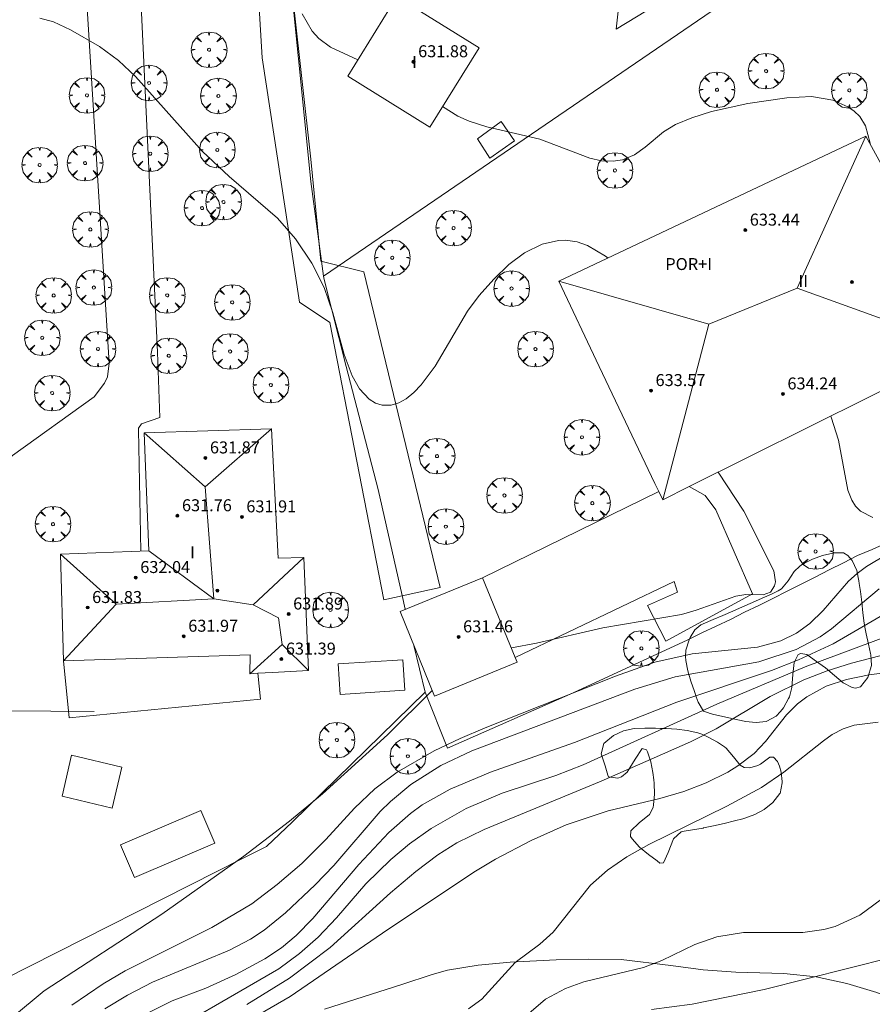
# Model space of a CAD drawing. Units: millimetres. Extents: x 419999 to 421003, y 4486499 to 4487000.
# Drawn here: x 420527 to 420584, y 4486750 to 4486816 of the extents above; entities that cross this region are included whole.
import ezdxf

# ---------------------------------------------------------------- set-up
doc = ezdxf.new("R2010")
doc.units = ezdxf.units.MM
doc.header["$MEASUREMENT"] = 0
doc.layers.get('0').update_dxf_attribs({"lineweight": 9})
for name, color, linetype, lineweight in [('f012003p_num_plantas', 252, 'Continuous', 9), ('f040024s_piscina', 140, 'Continuous', 9), ('f050002l_curvanivel_cgn', 23, 'Continuous', 9), ('f050002l_curvanivel_mae', 213, 'Continuous', 9), ('f050009p_puntocotaconstruccionelevada', 211, 'Continuous', 9), ('f060140s_arboladourbano', 92, 'Continuous', 9), ('f061013p_arbol', 91, 'Continuous', 9), ('f070045l_muro_mur', 30, 'MURO2', 9), ('f070047l_seto', 91, 'Continuous', 9), ('f070056l_edificacion_els', 22, 'Continuous', 9), ('f070056l_edificacion_med', 221, 'Continuous', 9), ('f070056s_edificacion_edi', 240, 'Continuous', 9), ('f070057s_edificacionligera', 11, 'Continuous', 9), ('f070058l_elementoconstruido_bordillo', 30, 'Continuous', 9)]:
    doc.layers.add(name, color=color, linetype=linetype, lineweight=lineweight)
doc.styles.get("Standard").update_dxf_attribs({"font": 'arial.ttf'})
doc.styles.add('Style-s7210005_h', font='txt')
doc.linetypes.add('MURO2', pattern='A,3.1e-05,[1,muro2.shx,S=1,R=0,X=0,Y=0],-3.058844', length=3.058875)

# ---------------------------------------------------------------- blocks, each defined once
blk = doc.blocks.new('punto_cota_construccion_elevada')
at = {"layer": 'f050009p_puntocotaconstruccionelevada'}
h = blk.add_hatch(color=256, dxfattribs=at)
h.dxf.hatch_style = 1
edge = h.paths.add_edge_path()
edge.add_arc((0, 0), 0.1, 0, 360)
blk.add_circle((0, 0), 0.1, dxfattribs=at)
blk = doc.blocks.new('arbol')
at = {"color": 0, "linetype": 'Continuous', "lineweight": 0, "flags": 128}
for points in [[(0.96, 0.012), (1.2, 0.036), (1.128, 0.468), (0.888, 0.804), (0.528, 0.528), (0.816, 0.876), (0.48, 1.104), (0.048, 1.176), (0.012, 0.96), (-0.048, 1.176), (-0.48, 1.104), (-0.816, 0.876), (-0.504, 0.528), (-0.864, 0.804), (-1.104, 0.468), (-1.188, 0.036), (-0.936, 0.012)], [(-0.936, 0.012), (-1.188, -0.048), (-1.104, -0.48), (-0.864, -0.804), (-0.504, -0.504), (-0.816, -0.876), (-0.48, -1.116)], [(-0.48, -1.116), (-0.048, -1.188), (0.012, -0.936), (0.048, -1.188), (0.48, -1.116), (0.816, -0.876), (0.528, -0.504), (0.888, -0.804), (1.128, -0.48), (1.2, -0.048), (0.96, 0.012)]]:
    blk.add_lwpolyline(points, dxfattribs=at)
at = {"color": 0, "linetype": 'Continuous', "lineweight": 0, "extrusion": (0, 0, -1)}
for start, end in [(180.0229, 7.59464), (7.22334, 180.0229)]:
    blk.add_arc((0, 0), 0.104, start, end, dxfattribs=at)

msp = doc.modelspace()

# ---------------------------------------------------------------- linework, layer by layer
at = {"layer": 'f040024s_piscina'}
msp.add_polyline3d([(420540.421, 4486760.938, 627.398), (420535.05, 4486758.644, 627.369), (420534.113, 4486760.837, 627.369), (420539.485, 4486763.131, 627.398)], close=True, dxfattribs=at)
at = {"layer": 'f050002l_curvanivel_cgn'}
for points in [[(420528.726, 4486816.032, 628), (420529.655, 4486815.775, 628), (420530.781, 4486815.257, 628), (420532.72, 4486814.139, 628), (420533.996, 4486813.201, 628), (420535.12, 4486812.125, 628), (420539.598, 4486807.127, 628), (420541.372, 4486805.452, 628), (420544.603, 4486802.663, 628), (420545.807, 4486801.301, 628), (420546.886, 4486799.67, 628), (420547.712, 4486798.039, 628), (420548.308, 4486796.351, 628), (420549.065, 4486793.576, 628), (420549.579, 4486792.155, 628), (420550.076, 4486791.274, 628), (420550.725, 4486790.589, 628), (420551.154, 4486790.331, 628), (420551.594, 4486790.196, 628), (420552.204, 4486790.195, 628), (420552.701, 4486790.344, 628), (420553.187, 4486790.608, 628), (420553.709, 4486791.024, 628), (420554.203, 4486791.54, 628), (420555.123, 4486792.802, 628), (420557.29, 4486796.456, 628), (420558.074, 4486797.503, 628), (420559.041, 4486798.591, 628), (420560.051, 4486799.572, 628), (420561.098, 4486800.362, 628), (420562.272, 4486800.939, 628), (420563.362, 4486801.191, 628), (420563.845, 4486801.207, 628), (420564.611, 4486801.099, 628), (420565.297, 4486800.856, 628), (420566.513, 4486800.137, 628), (420566.689, 4486800.013, 628)], [(420546.248, 4486816.31, 629), (420546.926, 4486815.163, 629), (420547.371, 4486814.675, 629), (420548.138, 4486814.085, 629), (420549.975, 4486813.251, 629)], [(420555.631, 4486810.123, 629), (420556.654, 4486809.483, 629), (420557.41, 4486809.141, 629), (420558.575, 4486808.761, 629), (420562.131, 4486807.952, 629), (420565.465, 4486806.67, 629), (420566.244, 4486806.507, 629), (420567.008, 4486806.472, 629), (420567.642, 4486806.573, 629), (420568.442, 4486806.906, 629), (420569.159, 4486807.408, 629), (420570.379, 4486808.444, 629), (420571.184, 4486808.927, 629), (420572.268, 4486809.381, 629), (420573.579, 4486809.803, 629), (420576.012, 4486810.336, 629), (420578.623, 4486810.713, 629), (420580.26, 4486810.791, 629), (420581.684, 4486810.557, 629), (420582.7, 4486810.115, 629), (420583.122, 4486809.817, 629), (420583.481, 4486809.466, 629), (420583.879, 4486808.835, 629), (420584.171, 4486807.682, 629), (420584.176, 4486807.646, 629)], [(420581.544, 4486789.453, 627), (420581.575, 4486789.384, 627), (420582.06, 4486787.843, 627), (420582.692, 4486784.518, 627), (420582.952, 4486783.853, 627), (420583.211, 4486783.449, 627), (420583.535, 4486783.115, 627), (420584.364, 4486782.685, 627)], [(420560.219, 4486773.979, 627), (420561.889, 4486774.297, 627), (420566.323, 4486775.315, 627), (420571.587, 4486776.22, 627), (420572.563, 4486776.491, 627), (420575.204, 4486777.439, 627), (420575.882, 4486777.551, 627), (420577.041, 4486777.522, 627), (420577.534, 4486777.713, 627), (420577.803, 4486778.117, 627), (420577.859, 4486778.393, 627), (420577.74, 4486779.121, 627), (420575.74, 4486783.108, 627), (420574.03, 4486785.711, 627)], [(420530.869, 4486750.122, 626), (420532.955, 4486751.549, 626), (420534.432, 4486752.427, 626), (420540.213, 4486755.315, 626), (420542.88, 4486756.891, 626), (420544.591, 4486758.176, 626), (420546.221, 4486759.589, 626), (420547.837, 4486761.192, 626), (420549.747, 4486763.274, 626), (420551.093, 4486764.567, 626), (420552.602, 4486765.689, 626), (420555.066, 4486767.117, 626), (420556.792, 4486767.943, 626), (420558.48, 4486768.639, 626), (420567.176, 4486772.102, 626), (420569.812, 4486773.021, 626), (420572.292, 4486773.595, 626), (420576.657, 4486774.035, 626), (420578.225, 4486774.46, 626), (420579.259, 4486774.962, 626), (420580.162, 4486775.614, 626), (420581.045, 4486776.488, 626), (420582.733, 4486778.432, 626), (420583.309, 4486778.954, 626), (420583.935, 4486779.426, 626), (420585.307, 4486780.245, 626)], [(420535.242, 4486747.077, 623), (420544.685, 4486752.561, 623), (420546.079, 4486753.577, 623), (420547.318, 4486754.678, 623), (420548.546, 4486755.954, 623), (420550.509, 4486758.23, 623), (420552.174, 4486759.864, 623), (420553.417, 4486760.89, 623), (420554.861, 4486761.928, 623), (420557.201, 4486763.248, 623), (420559.6, 4486764.279, 623), (420563.189, 4486765.471, 623), (420565.018, 4486766.179, 623), (420573.931, 4486770.233, 623), (420579.841, 4486772.707, 623), (420594.425, 4486778.15, 623)], [(420535.968, 4486749.624, 624), (420537.559, 4486750.409, 624), (420539.809, 4486751.256, 624), (420541.829, 4486752.17, 624), (420543.753, 4486753.218, 624), (420544.862, 4486753.956, 624), (420545.855, 4486754.771, 624), (420546.973, 4486755.914, 624), (420550.044, 4486759.525, 624), (420552.04, 4486761.646, 624), (420553.492, 4486762.931, 624), (420554.265, 4486763.502, 624), (420556.143, 4486764.549, 624), (420558.832, 4486765.684, 624), (420564.426, 4486767.662, 624), (420571.274, 4486770.358, 624), (420577.587, 4486772.483, 624), (420579.398, 4486773.174, 624), (420581.712, 4486774.247, 624), (420585.954, 4486776.728, 624)], [(420542.566, 4486750.166, 622), (420545.399, 4486751.923, 622), (420548.131, 4486753.984, 622), (420552.157, 4486757.625, 622), (420553.846, 4486759.043, 622), (420555.308, 4486760.159, 622), (420556.578, 4486760.966, 622), (420558.405, 4486761.846, 622), (420566.228, 4486765.09, 622), (420572.176, 4486767.707, 622), (420573.908, 4486768.587, 622), (420577.5, 4486770.727, 622), (420579.753, 4486771.857, 622), (420581.32, 4486772.456, 622), (420582.926, 4486772.954, 622), (420588.107, 4486774.292, 622)], [(420543.343, 4486749.482, 621), (420545.44, 4486750.699, 621), (420551.98, 4486755.187, 621), (420557.829, 4486759.068, 621), (420559.161, 4486759.867, 621), (420561.551, 4486761.119, 621), (420563.887, 4486762.166, 621), (420566.679, 4486763.114, 621), (420570.145, 4486763.93, 621), (420571.737, 4486764.391, 621), (420573.235, 4486764.976, 621), (420574.671, 4486765.686, 621), (420575.352, 4486766.098, 621), (420576.43, 4486766.933, 621), (420577.195, 4486767.743, 621), (420578.595, 4486769.507, 621), (420579.334, 4486770.241, 621), (420579.951, 4486770.721, 621), (420581.249, 4486771.429, 621), (420582.596, 4486771.876, 621), (420584.107, 4486772.182, 621), (420592.717, 4486773.288, 621)], [(420526.904, 4486749.327, 627), (420529.02, 4486751.081, 627), (420536.881, 4486756.212, 627), (420542.351, 4486760.073, 627), (420545.408, 4486762.41, 627), (420547.605, 4486764.248, 627), (420551.96, 4486768.176, 627), (420554.941, 4486771.137, 627)], [(420561.385, 4486749.572, 619), (420562.504, 4486750.522, 619), (420563.827, 4486751.252, 619), (420565.071, 4486751.697, 619), (420569.046, 4486752.649, 619), (420570.278, 4486753.107, 619), (420572.481, 4486754.184, 619), (420573.939, 4486754.691, 619), (420575.721, 4486754.979, 619), (420579.682, 4486754.977, 619), (420581.081, 4486755.176, 619), (420581.841, 4486755.383, 619), (420583.487, 4486756.143, 619), (420586.803, 4486758.593, 619)], [(420569.589, 4486749.833, 618), (420572.299, 4486750.202, 618), (420577.112, 4486751.165, 618), (420585.581, 4486753.311, 618), (420587.678, 4486753.698, 618), (420589.201, 4486753.854, 618), (420591.884, 4486753.868, 618), (420593.783, 4486753.657, 618), (420594.714, 4486753.473, 618), (420596.906, 4486752.753, 618), (420599.179, 4486751.605, 618), (420600.596, 4486750.585, 618), (420601.934, 4486749.279, 618)]]:
    msp.add_polyline3d(points, dxfattribs=at)
at = {"layer": 'f050002l_curvanivel_mae'}
for points in [[(420533.082, 4486749.884, 625), (420534.588, 4486750.801, 625), (420536.261, 4486751.672, 625), (420541.389, 4486753.81, 625), (420542.79, 4486754.53, 625), (420543.724, 4486755.129, 625), (420545.148, 4486756.289, 625), (420547.117, 4486758.154, 625), (420548.356, 4486759.451, 625), (420551.453, 4486763.059, 625), (420552.139, 4486763.735, 625), (420553.509, 4486764.868, 625), (420555.509, 4486766.128, 625), (420557.591, 4486767.118, 625), (420568.46, 4486771.228, 625), (420571.16, 4486772.041, 625), (420576.744, 4486773.052, 625), (420579.237, 4486773.881, 625), (420580.834, 4486774.72, 625), (420581.605, 4486775.25, 625), (420584.789, 4486777.929, 625)], [(420557.364, 4486749.89, 620), (420558.246, 4486750.532, 620), (420560.473, 4486752.968, 620), (420562.121, 4486754.198, 620), (420563.006, 4486755.006, 620), (420565.507, 4486758.141, 620), (420566.641, 4486759.146, 620), (420567.928, 4486760.024, 620), (420569.397, 4486760.853, 620), (420574.604, 4486763.413, 620), (420576.922, 4486764.667, 620), (420578.425, 4486765.681, 620), (420581.057, 4486767.78, 620), (420581.65, 4486768.195, 620), (420582.387, 4486768.579, 620), (420583.121, 4486768.815, 620), (420584.711, 4486769.019, 620)]]:
    msp.add_polyline3d(points, dxfattribs=at)
at = {"layer": 'f060140s_arboladourbano'}
for points in [[(420576.562, 4486769.003, 0), (420575.845, 4486769.076, 0), (420575.76, 4486769.091, 0), (420575.144, 4486769.214, 0), (420574.445, 4486769.369, 0), (420573.748, 4486769.539, 0), (420573.502, 4486769.603, 0), (420573.066, 4486769.761, 0), (420573.06, 4486769.766, 0), (420572.688, 4486770.368, 0), (420572.57, 4486770.721, 0), (420572.445, 4486771.06, 0), (420572.208, 4486771.751, 0), (420572.013, 4486772.443, 0), (420571.878, 4486773.135, 0), (420571.846, 4486773.4, 0), (420571.863, 4486773.828, 0), (420572.092, 4486774.523, 0), (420572.171, 4486774.682, 0), (420572.466, 4486775.181, 0), (420572.868, 4486775.521, 0), (420573.03, 4486775.595, 0), (420573.689, 4486775.879, 0), (420574.35, 4486776.152, 0), (420575.009, 4486776.431, 0), (420575.665, 4486776.718, 0), (420576.321, 4486777.007, 0), (420576.975, 4486777.299, 0), (420577.627, 4486777.595, 0), (420578.034, 4486777.783, 0), (420578.255, 4486777.921, 0), (420578.7, 4486778.464, 0), (420579.105, 4486779.082, 0), (420579.475, 4486779.438, 0), (420579.673, 4486779.566, 0), (420580.328, 4486779.905, 0), (420581.002, 4486780.147, 0), (420581.682, 4486780.314, 0), (420581.732, 4486780.324, 0), (420582.399, 4486780.333, 0), (420582.687, 4486780.162, 0), (420582.987, 4486779.807, 0), (420583.286, 4486779.155, 0), (420583.426, 4486778.466, 0), (420583.457, 4486778.274, 0), (420583.531, 4486777.757, 0), (420583.615, 4486777.044, 0), (420583.695, 4486776.332, 0), (420583.791, 4486775.624, 0), (420583.855, 4486775.245, 0), (420583.92, 4486774.921, 0), (420584.075, 4486774.221, 0), (420584.206, 4486773.614, 0), (420584.225, 4486773.52, 0), (420584.276, 4486772.822, 0), (420584.274, 4486772.805, 0), (420584.02, 4486772.014, 0), (420583.542, 4486771.388, 0), (420583.207, 4486771.284, 0), (420582.971, 4486771.337, 0), (420582.387, 4486771.656, 0), (420581.797, 4486772.135, 0), (420581.201, 4486772.644, 0), (420580.761, 4486772.961, 0), (420580.595, 4486773.074, 0), (420579.943, 4486773.532, 0), (420579.55, 4486773.613, 0), (420579.382, 4486773.532, 0), (420579.112, 4486773.004, 0), (420579.025, 4486772.199, 0), (420578.953, 4486771.333, 0), (420578.785, 4486770.723, 0), (420578.731, 4486770.613, 0), (420578.39, 4486769.991, 0), (420578.204, 4486769.744, 0), (420577.897, 4486769.429, 0), (420577.278, 4486769.081, 0), (420577.227, 4486769.068, 0)], [(420570.139, 4486759.619, 0), (420569.951, 4486759.756, 0), (420569.377, 4486760.18, 0), (420568.773, 4486760.683, 0), (420568.28, 4486761.227, 0), (420568.172, 4486761.397, 0), (420568.189, 4486761.768, 0), (420568.751, 4486762.291, 0), (420569.438, 4486762.853, 0), (420569.691, 4486763.318, 0), (420569.713, 4486763.507, 0), (420569.77, 4486764.22, 0), (420569.759, 4486764.944, 0), (420569.736, 4486765.168, 0), (420569.668, 4486765.66, 0), (420569.529, 4486766.366, 0), (420569.304, 4486767.046, 0), (420569.243, 4486767.181, 0), (420568.952, 4486767.266, 0), (420568.484, 4486766.563, 0), (420567.943, 4486765.679, 0), (420567.584, 4486765.378, 0), (420567.321, 4486765.293, 0), (420566.718, 4486765.377, 0), (420566.656, 4486765.483, 0), (420566.484, 4486766.103, 0), (420566.467, 4486766.171, 0), (420566.224, 4486766.898, 0), (420566.389, 4486767.602, 0), (420567.035, 4486768.132, 0), (420567.714, 4486768.443, 0), (420568.414, 4486768.591, 0), (420569.126, 4486768.63, 0), (420569.84, 4486768.618, 0), (420570.177, 4486768.61, 0), (420570.549, 4486768.601, 0), (420571.26, 4486768.561, 0), (420571.971, 4486768.469, 0), (420572.678, 4486768.3, 0), (420572.938, 4486768.213, 0), (420573.362, 4486768.032, 0), (420573.985, 4486767.681, 0), (420574.459, 4486767.371, 0), (420574.573, 4486767.283, 0), (420575.045, 4486766.711, 0), (420575.508, 4486766.151, 0), (420575.77, 4486765.99, 0), (420576.144, 4486765.972, 0), (420576.682, 4486766.13, 0), (420576.851, 4486766.212, 0), (420577.488, 4486766.691, 0), (420577.734, 4486766.693, 0), (420578.004, 4486766.388, 0), (420578.132, 4486766.084, 0), (420578.238, 4486765.68, 0), (420578.297, 4486765.054, 0), (420578.3, 4486764.973, 0), (420578.164, 4486764.268, 0), (420578.157, 4486764.258, 0), (420577.676, 4486763.65, 0), (420577.113, 4486763.188, 0), (420576.489, 4486762.852, 0), (420575.819, 4486762.611, 0), (420575.68, 4486762.571, 0), (420575.124, 4486762.425, 0), (420574.427, 4486762.259, 0), (420573.729, 4486762.104, 0), (420573.06, 4486761.961, 0), (420573.03, 4486761.955, 0), (420572.321, 4486761.832, 0), (420571.617, 4486761.714, 0), (420571.564, 4486761.703, 0), (420571.054, 4486761.223, 0), (420570.689, 4486760.312, 0), (420570.371, 4486759.636, 0)]]:
    msp.add_polyline3d(points, close=True, dxfattribs=at)
msp.add_polyline3d([(420547.75, 4486749.869, 0), (420552.91, 4486751.519, 0), (420554.93, 4486752.169, 0), (420555.96, 4486752.459, 0), (420558.01, 4486752.809, 0), (420560.13, 4486752.989, 0), (420563.22, 4486753.149, 0), (420565.37, 4486753.209, 0), (420567.55, 4486753.169, 0), (420570.88, 4486752.779, 0), (420573.04, 4486752.489, 0), (420575.22, 4486752.339, 0), (420578.41, 4486752.239, 0), (420580.57, 4486752.029, 0), (420582.62, 4486751.579, 0), (420584.62, 4486750.979, 0), (420586.65, 4486750.128, 0)], dxfattribs=at)
at = {"layer": 'f070045l_muro_mur'}
for p, q in [((420554.46, 4486771.019, 627.481), (420553.718, 4486774.132, 629.09)), ((420554.46, 4486770.999, 627.481), (420554.46, 4486771.019, 627.481))]:
    msp.add_line(p, q, dxfattribs=at)
for points in [[(420582.864, 4486843.492, 637.122), (420585.861, 4486830.589, 630.349), (420586.121, 4486829.609, 630.349), (420587.021, 4486825.689, 630.252), (420547.671, 4486798.799, 628.724), (420546.831, 4486805.119, 628.125), (420545.581, 4486817.539, 628.932), (420543.821, 4486833.599, 629.301)], [(420553.139, 4486776.562, 629.128), (420552.92, 4486777.479, 627.686), (420551.33, 4486784.549, 627.686), (420549.2, 4486792.769, 628.36), (420547.71, 4486798.569, 628.724), (420547.671, 4486798.799, 628.724)], [(420554.46, 4486771.019, 627.481), (420555.95, 4486767.279, 627.481), (420564.34, 4486770.979, 627.212), (420572, 4486774.519, 626.991), (420572.95, 4486774.979, 626.991), (420573.9, 4486775.429, 626.991), (420574.85, 4486775.889, 626.991), (420575.79, 4486776.359, 626.991), (420576.74, 4486776.819, 626.991), (420577.68, 4486777.289, 627.102), (420578.63, 4486777.759, 627.102), (420579.57, 4486778.229, 627.102), (420580.51, 4486778.709, 627.102), (420581.45, 4486779.189, 627.102), (420582.39, 4486779.669, 627.102), (420583.33, 4486780.159, 627.102), (420584.32, 4486780.559, 627.102), (420585.3, 4486780.989, 627.102)], [(420522.31, 4486751.659, 627.869), (420523.22, 4486751.609, 627.869), (420524.13, 4486751.479, 627.869), (420525.27, 4486751.529, 627.869), (420526.31, 4486751.849, 627.869), (420542.3, 4486759.939, 627.398), (420543.87, 4486760.719, 627.398), (420545.6, 4486762.379, 627.398), (420554.46, 4486771.019, 627.481)]]:
    msp.add_polyline3d(points, dxfattribs=at)
at = {"layer": 'f070047l_seto'}
msp.add_polyline3d([(420533.483, 4486826.882, 628.647), (420537.287, 4486830.309, 629.301), (420542.993, 4486833.508, 629.301), (420544.341, 4486830.13, 629.301), (420545.106, 4486822.001, 628.932), (420546.837, 4486806.621, 628.125), (420547.495, 4486799.804, 628.724), (420550.36, 4486799.087, 628.724), (420555.467, 4486778.019, 627.686), (420551.714, 4486777.181, 627.686), (420548.09, 4486795.711, 628.36), (420546.078, 4486797.065, 628.125), (420543.573, 4486813.378, 628.698), (420542.574, 4486830.107, 629.301), (420535.142, 4486824.482, 628.647), (420533.483, 4486826.882, 628.647)], dxfattribs=at)
at = {"layer": 'f070056l_edificacion_els'}
for points in [[(420559.541, 4486809.119, 629.57), (420557.961, 4486807.979, 629.61), (420558.781, 4486806.689, 629.7), (420560.421, 4486807.829, 629.72), (420559.541, 4486809.119, 629.57)], [(420543.289, 4486772.288, 630.94), (420543.459, 4486770.566, 630.94), (420530.696, 4486769.311, 630.94), (420530.321, 4486773.119, 630.94)]]:
    msp.add_polyline3d(points, dxfattribs=at)
at = {"layer": 'f070056l_edificacion_med'}
for p, q in [((420579.304, 4486798.009, 631.73), (420590.631, 4486793.919, 631.73)), ((420542.983, 4486776.855, 630.94), (420540.355, 4486777.263, 630.94)), ((420533.834, 4486776.892, 630.94), (420530.321, 4486773.119, 630.94)), ((420544.906, 4486774.21, 630.94), (420542.751, 4486772.259, 630.94))]:
    msp.add_line(p, q, dxfattribs=at)
for points in [[(420573.409, 4486795.603, 631.73), (420579.304, 4486798.009, 631.73), (420583.901, 4486808.149, 631.73)], [(420570.331, 4486783.869, 631.73), (420573.409, 4486795.603, 631.73), (420563.401, 4486798.459, 631.73)], [(420535.691, 4486788.349, 630.94), (420539.784, 4486784.725, 630.94), (420544.201, 4486788.609, 630.94)], [(420539.784, 4486784.725, 630.94), (420540.355, 4486777.263, 630.94), (420536.011, 4486780.469, 630.94)], [(420540.355, 4486777.263, 630.94), (420533.834, 4486776.892, 630.94), (420530.111, 4486780.239, 630.94)], [(420546.371, 4486780.019, 630.94), (420542.983, 4486776.855, 630.94), (420544.68, 4486775.982, 630.94), (420544.906, 4486774.21, 630.94), (420546.681, 4486772.469, 630.94)]]:
    msp.add_polyline3d(points, dxfattribs=at)
at = {"layer": 'f070056s_edificacion_edi'}
for points in [[(420554.781, 4486808.759, 629.065), (420549.301, 4486812.149, 629.065), (420552.562, 4486817.479, 629.633), (420558.071, 4486814.039, 629.416)], [(420570.331, 4486783.869, 627.173), (420570.072, 4486784.413, 627.201), (420569.808, 4486784.967, 627.229), (420566.091, 4486792.769, 627.628), (420563.401, 4486798.459, 628.816), (420583.901, 4486808.149, 629.809), (420586.191, 4486803.959, 628.779), (420587.401, 4486804.589, 629.185), (420589.591, 4486803.849, 629.185), (420590.861, 4486801.099, 629.185), (420590.071, 4486799.029, 629.185), (420588.841, 4486798.419, 629.185), (420590.631, 4486793.919, 628.621), (420588.201, 4486792.769, 628.621), (420572.104, 4486784.752, 627.317)], [(420542.751, 4486772.259, 627.716), (420542.781, 4486773.529, 627.716), (420530.321, 4486773.119, 627.794), (420530.111, 4486780.239, 627.415), (420536.011, 4486780.469, 627.415), (420535.691, 4486788.349, 627.382), (420544.201, 4486788.609, 627.664), (420544.651, 4486779.979, 627.554), (420546.371, 4486780.019, 627.554), (420546.681, 4486772.469, 627.716), (420544.265, 4486772.34, 627.716), (420543.289, 4486772.288, 627.716)]]:
    msp.add_polyline3d(points, close=True, dxfattribs=at)
at = {"layer": 'f070057s_edificacionligera'}
for points in [[(420555.092, 4486770.769, 630.6), (420552.784, 4486776.417, 630.6), (420558.302, 4486778.671, 630.6), (420560.478, 4486773.345, 630.6), (420560.609, 4486773.023, 630.6)], [(420548.659, 4486772.912, 627.39), (420552.969, 4486773.194, 627.39), (420553.102, 4486771.16, 627.39), (420548.792, 4486770.878, 627.39)], [(420533.556, 4486763.289, 630.94), (420530.216, 4486764.072, 630.94), (420530.858, 4486766.81, 630.94), (420534.198, 4486766.027, 630.94)]]:
    msp.add_polyline3d(points, close=True, dxfattribs=at)
at = {"layer": 'f070058l_elementoconstruido_bordillo'}
msp.add_line((420570.072, 4486784.413, 627.16), (420558.302, 4486778.671, 627.26), dxfattribs=at)
for points in [[(420568.022, 4486822.449, 629.8), (420567.221, 4486815.287, 629.51), (420580.908, 4486823.61, 630.24), (420583.95, 4486828.571, 630.33), (420576.666, 4486826.891, 629.83), (420569.947, 4486828.079, 629.84)], [(420534.843, 4486827.178, 628.78), (420535.012, 4486824.67, 628.64), (420535.442, 4486818.292, 628.36), (420536.594, 4486793.733, 627.35), (420536.738, 4486789.369, 627.41), (420535.523, 4486788.951, 627.37), (420535.323, 4486788.644, 627.37), (420535.324, 4486788.543, 627.37), (420535.48, 4486780.449, 627.49)], [(420532.359, 4486769.731, 627.51), (420526.572, 4486769.777, 627.29), (420526.012, 4486785.61, 627.24), (420526.512, 4486786.427, 627.27), (420526.914, 4486786.837, 627.27), (420532.359, 4486790.748, 627.27), (420533.06, 4486791.668, 627.2), (420533.259, 4486792.076, 627.39), (420533.352, 4486792.991, 627.39), (420532.988, 4486799.079, 627.55), (420531.907, 4486816.328, 628.06), (420531.541, 4486822.185, 628.5), (420531.483, 4486823.1, 628.62), (420531.384, 4486824.687, 628.61)], [(420572.104, 4486784.752, 627.04), (420573.155, 4486784.15, 627.06), (420573.878, 4486783.206, 627.08), (420576.323, 4486777.593, 626.85), (420570.542, 4486774.425, 626.89), (420569.32, 4486776.814, 627.03), (420571.321, 4486777.704, 627.06), (420571.098, 4486778.426, 627.06), (420560.478, 4486773.345, 627.04)]]:
    msp.add_polyline3d(points, dxfattribs=at)

# ---------------------------------------------------------------- block references
at = {"layer": 'f050009p_puntocotaconstruccionelevada'}
for p in [(420553.679, 4486813.107, 631.88), (420553.696, 4486813.119, 631.88), (420575.843, 4486801.876, 633.44), (420582.959, 4486798.407, 635.17), (420569.55, 4486791.164, 633.57), (420578.356, 4486790.939, 634.24), (420539.792, 4486786.667, 631.87), (420537.924, 4486782.806, 631.76), (420542.222, 4486782.732, 631.91), (420535.14, 4486778.681, 632.04), (420540.594, 4486777.806, 632.64), (420531.926, 4486776.679, 631.83), (420545.348, 4486776.244, 631.89), (420538.343, 4486774.761, 631.97), (420556.697, 4486774.72, 631.46), (420544.864, 4486773.235, 631.39)]:
    msp.add_blockref('punto_cota_construccion_elevada', p, dxfattribs=at)
at = {"layer": 'f061013p_arbol'}
for p in [(420540.032, 4486813.921, 628.698), (420577.233, 4486812.488, 629.809), (420536.029, 4486811.703, 628.078), (420531.875, 4486810.878, 628.078), (420540.656, 4486810.837, 628.698), (420573.954, 4486811.248, 629.592), (420582.788, 4486811.209, 629.809), (420536.108, 4486806.976, 627.651), (420540.585, 4486807.229, 628.698), (420528.72, 4486806.223, 627.651), (420531.755, 4486806.35, 627.651), (420567.14, 4486805.858, 629.007), (420540.996, 4486803.753, 628.125), (420539.569, 4486803.348, 628.125), (420532.107, 4486801.923, 627.651), (420556.367, 4486802.009, 628.724), (420552.267, 4486800.027, 628.724), (420529.657, 4486797.517, 627.651), (420532.335, 4486798.042, 627.651), (420537.236, 4486797.524, 628.125), (420560.232, 4486797.975, 628.816), (420541.579, 4486797.051, 628.125), (420528.892, 4486794.689, 627.382), (420532.612, 4486793.938, 627.382), (420541.444, 4486793.773, 627.664), (420561.83, 4486793.934, 627.628), (420537.339, 4486793.494, 627.664), (420529.555, 4486790.999, 627.382), (420544.157, 4486791.536, 627.664), (420564.931, 4486788.046, 627.628), (420555.261, 4486786.788, 627.686), (420559.763, 4486784.159, 627.396), (420565.633, 4486783.644, 627.396), (420529.613, 4486782.243, 627.415), (420555.846, 4486782.083, 627.686), (420580.534, 4486780.42, 627.102), (420548.145, 4486776.518, 627.481), (420568.901, 4486773.954, 626.991), (420548.563, 4486767.834, 627.481), (420553.305, 4486766.749, 627.186)]:
    msp.add_blockref('arbol', p, dxfattribs=at)

# ---------------------------------------------------------------- texts
at = {"layer": 'f012003p_num_plantas', "char_height": 0.8, "attachment_point": 5}
for s, insert, width in [('{\\fArial|b0|i0;I}', (420553.757, 4486813.103), 0.8), ('{\\fArial|b0|i0;POR+I}', (420572.06, 4486799.61), 4), ('{\\fArial|b0|i0;II}', (420579.712, 4486798.475), 1.6), ('{\\fArial|b0|i0;I}', (420538.922, 4486780.362), 0.8)]:
    msp.add_mtext(s, dxfattribs=dict(at, insert=insert, width=width))
at = {"layer": 'f050009p_puntocotaconstruccionelevada', "style": 'Style-s7210005_h'}
for s, p in [('631.88', (420553.996, 4486813.419, 631.88)), ('633.44', (420576.143, 4486802.176, 633.44)), ('633.57', (420569.85, 4486791.464, 633.57)), ('634.24', (420578.656, 4486791.239, 634.24)), ('631.87', (420540.092, 4486786.967, 631.87)), ('631.76', (420538.224, 4486783.106, 631.76)), ('631.91', (420542.522, 4486783.032, 631.91)), ('632.04', (420535.44, 4486778.981, 632.04)), ('631.83', (420532.226, 4486776.979, 631.83)), ('631.89', (420545.648, 4486776.544, 631.89)), ('631.97', (420538.643, 4486775.061, 631.97)), ('631.46', (420556.997, 4486775.02, 631.46)), ('631.39', (420545.164, 4486773.535, 631.39))]:
    msp.add_text(s, height=0.8, dxfattribs=at).set_placement(p)

doc.saveas('drawing.dxf')
